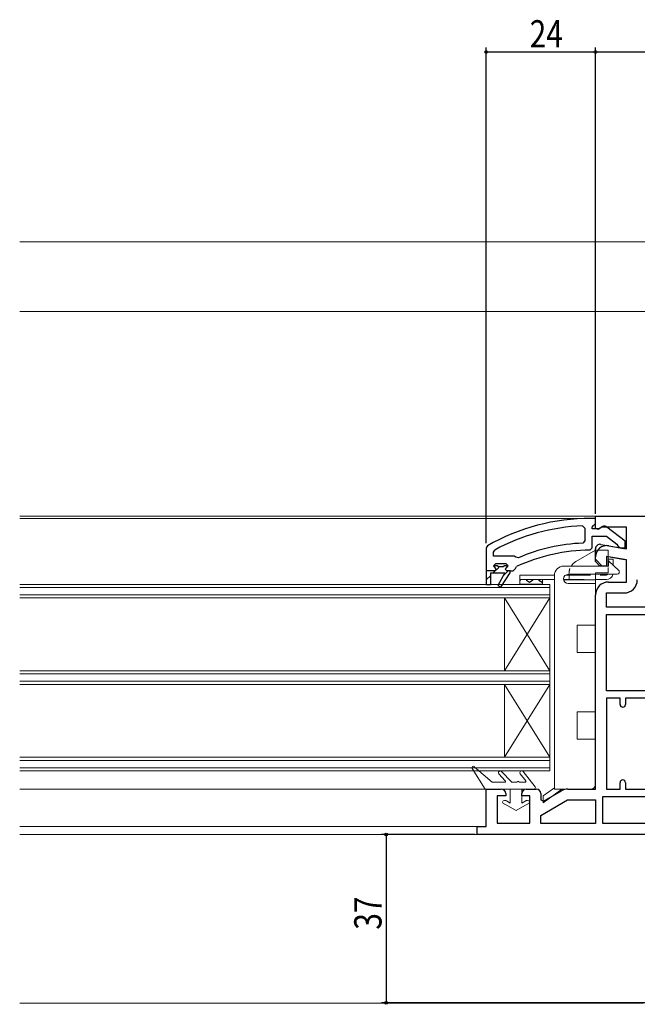
# Model space of a CAD drawing. Extents: x 0 to 1386, y 0 to 2243.
# Drawn here: x 804 to 940, y 482 to 698 of the extents above; entities that cross this region are included whole.
import ezdxf

# ---------------------------------------------------------------- set-up
doc = ezdxf.new("R2010")
doc.units = 0
doc.linetypes.add('HIDDEN', pattern=[9.525, 6.35, -3.175])
for name, color, linetype in [('YKK_11', 7, 'CONTINUOUS'), ('YKK_12', 2, 'CONTINUOUS'), ('YKK_13', 4, 'CONTINUOUS'), ('YKK_D', 6, 'CONTINUOUS')]:
    doc.layers.add(name, color=color, linetype=linetype)
doc.styles.get("Standard").update_dxf_attribs({"font": 'txt', "bigfont": 'BIGFONT'})

msp = doc.modelspace()

# ---------------------------------------------------------------- linework, layer by layer
at = {"layer": 'YKK_11', "color": 7, "linetype": 'Continuous', "lineweight": 30, "ltscale": 0.5}
for p, q in [((930.68, 588.71), (929.68, 588.71)), ((930.68, 589.21), (958.32, 589.21)), ((930.68, 586.58), (930.68, 589.21)), ((930.68, 587.61), (930.68, 588.71)), ((927.86, 587.07), (928.38, 586.57)), ((928.38, 586.57), (928.38, 583.77)), ((929.98, 586.81), (930.24, 587.11)), ((929.98, 586.41), (929.98, 586.81)), ((930.24, 587.11), (930.68, 587.61)), ((931.25, 586.26), (930.68, 586.58)), ((932.12, 586.81), (931.25, 586.26)), ((931.78, 586.61), (931.38, 586.41)), ((937.48, 586.81), (932.12, 586.81)), ((937.18, 583.68), (933.2, 586.79)), ((937.48, 582), (937.48, 586.81)), ((931.38, 586.41), (929.98, 586.41)), ((929.98, 584.81), (933.14, 584.81)), ((929.98, 582.2), (929.98, 584.81)), ((933.14, 584.81), (935.39, 583.05)), ((906.93, 582.69), (906.68, 582.25)), ((906.68, 582.25), (906.68, 577.21)), ((928.38, 583.77), (927.9, 583.27)), ((929.48, 581.7), (929.98, 582.2)), ((931.85, 582.99), (937.48, 582)), ((933.61, 582.68), (936.89, 582.1)), ((935.39, 583.05), (935.58, 582.68)), ((935.58, 582.68), (936.08, 582.21)), ((936.08, 582.21), (937.18, 582.21)), ((937.18, 582.21), (937.18, 583.68)), ((908.28, 581.31), (908.54, 581.75)), ((908.28, 580.41), (908.28, 581.31)), ((912.79, 580.41), (908.28, 580.41)), ((912.79, 580.41), (908.28, 580.41)), ((913.18, 580.21), (912.79, 580.41)), ((913.77, 580.06), (913.18, 580.21)), ((930.68, 579.71), (930.68, 582.01)), ((933.08, 580.34), (933.08, 578.21)), ((937.48, 579.56), (933.08, 580.34)), ((908.28, 578.31), (908.78, 578.81)), ((908.28, 578.31), (908.65, 577.8)), ((909.09, 578.31), (908.28, 578.31)), ((909.09, 578.31), (908.28, 578.31)), ((908.78, 578.81), (910.98, 578.81)), ((909.38, 578.04), (909.09, 578.31)), ((909.38, 578.04), (909.09, 578.31)), ((910.37, 578.04), (909.38, 578.04)), ((910.37, 578.04), (909.38, 578.04)), ((910.67, 578.31), (910.37, 578.04)), ((910.67, 578.31), (910.37, 578.04)), ((911.48, 578.31), (910.67, 578.31)), ((911.48, 578.31), (910.67, 578.31)), ((911.48, 578.31), (910.67, 578.31)), ((911.48, 578.31), (910.67, 578.31)), ((910.98, 578.81), (911.48, 578.31)), ((911.1, 577.8), (911.48, 578.28)), ((911.48, 578.28), (911.48, 578.31)), ((913.08, 577.69), (913.37, 578.13)), ((932.18, 578.21), (930.68, 579.71)), ((931.68, 578.21), (930.68, 579.21)), ((933.08, 578.21), (931.68, 578.21)), ((933.08, 578.21), (932.18, 578.21)), ((937.48, 574.71), (937.48, 579.56)), ((906.68, 577.21), (906.68, 574.21)), ((906.68, 577.21), (906.68, 574.21)), ((908.58, 577.21), (906.68, 577.21)), ((906.68, 577.21), (906.68, 574.21)), ((906.68, 577.21), (906.68, 574.21)), ((907.68, 576.71), (910.78, 576.71)), ((907.68, 574.21), (907.68, 576.71)), ((907.68, 576.71), (910.78, 576.71)), ((907.68, 574.21), (907.68, 576.71)), ((908.88, 577.51), (908.58, 577.21)), ((908.65, 577.8), (908.88, 577.51)), ((910.78, 576.71), (909.21, 573.99)), ((910.78, 576.71), (909.21, 573.99)), ((909.89, 573.57), (911.98, 576.71)), ((909.89, 573.57), (911.98, 576.71)), ((910.88, 577.51), (911.1, 577.8)), ((911.18, 577.21), (910.88, 577.51)), ((911.98, 577.21), (911.18, 577.21)), ((911.98, 577.21), (912.58, 577.21)), ((911.98, 576.71), (911.98, 577.21)), ((911.98, 576.71), (911.98, 577.21)), ((912.58, 577.21), (913.08, 577.69)), ((906.68, 574.21), (907.68, 574.21)), ((906.68, 574.21), (907.68, 574.21)), ((909.21, 573.99), (909.89, 573.57)), ((909.21, 573.99), (909.89, 573.57)), ((933.58, 574.71), (937.48, 574.71)), ((930.68, 529.21), (930.68, 571.81)), ((933.08, 572.31), (936.98, 572.31)), ((933.08, 569.21), (933.08, 572.31)), ((970.28, 569.21), (933.08, 569.21)), ((970.28, 569.21), (933.08, 569.21)), ((933.08, 567.61), (970.28, 567.61)), ((933.08, 550.81), (933.08, 567.61)), ((970.28, 550.81), (933.08, 550.81)), ((970.28, 550.81), (933.08, 550.81)), ((933.08, 549.21), (933.08, 529.21)), ((936.08, 549.21), (933.08, 549.21)), ((936.08, 547.81), (936.08, 549.21)), ((937.28, 549.21), (937.28, 547.81)), ((970.28, 549.21), (937.28, 549.21)), ((936.08, 529.21), (936.08, 530.61)), ((937.28, 530.61), (937.28, 529.21)), ((906.68, 529.21), (909.98, 529.21)), ((906.68, 521.01), (906.68, 529.21)), ((910.98, 528.21), (910.98, 527.71)), ((914.48, 527.71), (914.48, 528.21)), ((915.48, 529.21), (917.68, 529.21)), ((918.68, 528.21), (918.68, 526.86)), ((919.25, 526.53), (923.2, 528.82)), ((924.65, 529.21), (930.68, 529.21)), ((933.08, 529.21), (936.08, 529.21)), ((937.28, 529.21), (970.28, 529.21)), ((937.28, 529.21), (970.28, 529.21)), ((909.08, 527.71), (909.08, 521.71)), ((910.98, 527.71), (909.08, 527.71)), ((916.28, 527.71), (914.48, 527.71)), ((916.28, 521.71), (916.28, 527.71)), ((918.68, 526.86), (919.25, 526.53)), ((918.68, 523.43), (924.52, 526.81)), ((924.52, 526.81), (930.68, 526.81)), ((930.68, 526.81), (930.68, 521.61)), ((932.28, 521.61), (932.28, 527.61)), ((932.28, 527.61), (970.28, 527.61)), ((909.08, 521.71), (916.28, 521.71)), ((918.68, 521.61), (918.68, 523.43)), ((930.68, 521.61), (918.68, 521.61)), ((930.68, 521.61), (918.68, 521.61)), ((970.28, 521.61), (932.28, 521.61)), ((904.68, 521.01), (906.68, 521.01)), ((904.68, 519.21), (904.68, 521.01)), ((968.68, 519.21), (904.68, 519.21))]:
    msp.add_line(p, q, dxfattribs=at)
at = {"layer": 'YKK_11', "color": 7, "linetype": 'Continuous', "lineweight": 30}
for p, q in [((930.68, 579.21), (930.68, 580.22)), ((937.07, 579.63), (933.08, 580.34)), ((933.08, 580.34), (933.08, 578.21))]:
    msp.add_line(p, q, dxfattribs=at)
at = {"layer": 'YKK_11', "color": 7}
for p, q in [((909.42, 577.91), (908.21, 576.71)), ((907.68, 576.18), (906.68, 575.18)), ((911.54, 577.21), (910.43, 576.1))]:
    msp.add_line(p, q, dxfattribs=at)
at = {"layer": 'YKK_11', "color": 7, "linetype": 'Continuous', "lineweight": 30, "ltscale": 0.5}
for centre, radius, start, end in [((929.68, 542.71), 46, 90, 119.6372), ((929.68, 542.71), 44.4, 92.3499, 118.4298), ((932.58, 586.01), 1, 51.9133, 143.1301), ((929.68, 542.71), 40.6, 92.5101, 113.062), ((931.68, 582.01), 1, 80, 180), ((933.18, 580.22), 2.5, 80, 180), ((929.68, 542.71), 39, 90.2901, 114.7198), ((933.58, 571.81), 2.9, 90, 180), ((936.98, 575.21), 2.9, 270, 360), ((936.68, 547.81), 0.6, 180, 0), ((936.68, 530.61), 0.6, 360, 180), ((909.98, 528.21), 1, 360, 90), ((915.48, 528.21), 1, 90, 180), ((917.68, 528.21), 1, 360, 90), ((924.65, 526.31), 2.9, 90, 120)]:
    msp.add_arc(centre, radius, start, end, dxfattribs=at)
at = {"layer": 'YKK_12', "color": 2, "linetype": 'Continuous', "lineweight": 13}
for p, q in [((804.18, 649.51), (964.18, 649.51)), ((804.18, 634.21), (961.63, 634.21)), ((804.18, 482.19), (941.14, 482.19))]:
    msp.add_line(p, q, dxfattribs=at)
at = {"layer": 'YKK_12', "color": 2, "linetype": 'Continuous', "lineweight": 13, "ltscale": 0.5}
for p, q in [((804.18, 634.21), (961.63, 634.21)), ((899.5, 634.21), (961.63, 634.21)), ((804.18, 589.2), (933.05, 589.21)), ((804.18, 588.7), (929.68, 588.71)), ((804.18, 529.2), (907.12, 529.2)), ((804.18, 521), (904.82, 521)), ((804.18, 519.2), (904.82, 519.2))]:
    msp.add_line(p, q, dxfattribs=at)
at = {"layer": 'YKK_12', "color": 2, "linetype": 'Continuous', "lineweight": 13, "ltscale": 1.5}
for p, q in [((920.68, 574.21), (804.18, 574.21)), ((920.68, 573.51), (804.18, 573.51)), ((920.68, 574.21), (920.68, 533.21)), ((920.68, 571.91), (804.18, 571.91)), ((920.68, 571.21), (804.18, 571.21)), ((910.68, 571.21), (910.68, 555.21)), ((920.68, 571.21), (910.68, 555.21)), ((920.68, 555.21), (910.68, 571.21)), ((920.68, 555.21), (804.18, 555.21)), ((920.68, 554.51), (804.18, 554.51)), ((920.68, 552.91), (804.18, 552.91)), ((920.68, 552.21), (804.18, 552.21)), ((910.68, 552.21), (910.68, 536.21)), ((920.68, 552.21), (910.68, 536.21)), ((920.68, 536.21), (910.68, 552.21)), ((920.68, 536.21), (804.18, 536.21)), ((920.68, 535.51), (804.18, 535.51)), ((920.68, 533.91), (804.18, 533.91)), ((920.68, 533.21), (804.18, 533.21))]:
    msp.add_line(p, q, dxfattribs=at)
at = {"layer": 'YKK_13', "color": 4, "linetype": 'Continuous', "lineweight": 13}
for p, q in [((930.68, 581.71), (926.38, 579.22)), ((930.68, 581.71), (933.48, 581.71)), ((933.48, 578.21), (933.48, 581.71)), ((923.68, 578.21), (933.58, 578.21)), ((933.48, 579.76), (934.58, 579.76)), ((933.58, 578.21), (933.58, 579.41)), ((933.58, 579.41), (935.79, 577.26)), ((934.58, 579.76), (934.58, 578.44)), ((914.08, 576.26), (921.68, 576.26)), ((914.08, 576.26), (914.08, 575.26)), ((921.68, 576.21), (921.68, 529.21)), ((924.16, 576.26), (929.61, 576.26)), ((935.44, 576.41), (924.68, 576.41)), ((930.68, 575.21), (930.68, 576.41)), ((931.75, 576.26), (933.08, 576.26)), ((914.08, 575.26), (921.68, 575.26)), ((914.08, 575.26), (914.08, 574.26)), ((914.08, 574.26), (919.08, 574.26)), ((914.08, 574.26), (919.08, 574.26)), ((919.08, 575.26), (919.08, 574.26)), ((923.69, 575.26), (928.19, 575.26)), ((923.7, 575.21), (930.68, 575.21)), ((924.68, 574.41), (930.68, 574.41)), ((930.68, 575.21), (930.68, 574.41)), ((930.68, 574.41), (930.68, 565.21)), ((930.73, 575.26), (933.08, 575.26)), ((926.68, 559.21), (926.68, 565.21)), ((926.68, 565.21), (930.68, 565.21)), ((926.68, 559.21), (930.68, 559.21)), ((930.68, 559.21), (930.68, 546.21)), ((926.68, 540.21), (926.68, 546.21)), ((926.68, 546.21), (930.68, 546.21)), ((926.68, 540.21), (930.68, 540.21)), ((930.68, 540.21), (930.68, 530.21)), ((906.48, 529.21), (903.62, 533.75)), ((908.02, 530.75), (904.07, 534.13)), ((910.87, 531.04), (909.49, 532.53)), ((912.22, 530.77), (910.07, 533.08)), ((915.35, 531.03), (914.16, 532.56)), ((914.79, 533.05), (917.41, 529.69)), ((908.15, 530.71), (910.73, 530.71)), ((912.37, 530.71), (913.5, 530.71)), ((913.9, 530.71), (915.19, 530.71)), ((917.18, 529.21), (906.48, 529.21)), ((911.98, 526.15), (911.98, 529.21)), ((914.48, 526.15), (914.48, 529.21)), ((921.68, 529.51), (919.18, 527.69)), ((919.18, 526.21), (923.29, 529.21)), ((921.68, 529.21), (929.68, 529.21)), ((910.68, 526.71), (910.91, 526.71)), ((910.68, 525.91), (910.8, 525.91)), ((913.23, 524.51), (910.8, 525.91)), ((911.98, 526.15), (911.11, 526.65)), ((913.23, 524.51), (915.65, 525.91)), ((914.48, 526.15), (915.35, 526.65)), ((915.55, 526.71), (915.78, 526.71)), ((915.65, 525.91), (915.78, 525.91)), ((919.18, 527.69), (919.18, 526.21))]:
    msp.add_line(p, q, dxfattribs=at)
at = {"layer": 'YKK_13', "color": 4, "linetype": 'HIDDEN', "lineweight": 13, "ltscale": 0.5}
for p, q in [((933.48, 576.71), (933.48, 577.93)), ((924.88, 575.21), (924.88, 576.41)), ((930.68, 576.71), (933.48, 576.71)), ((930.68, 576.48), (930.68, 576.71))]:
    msp.add_line(p, q, dxfattribs=at)
at = {"layer": 'YKK_13', "color": 4}
for p, q in [((914.12, 575.04), (914.08, 575.02)), ((914.12, 575.26), (914.12, 575.04)), ((915.5, 575.26), (915.5, 575.04)), ((916.19, 574.65), (915.5, 575.04)), ((916.87, 575.04), (916.19, 574.65)), ((916.87, 575.26), (916.87, 575.04)), ((918.25, 575.26), (918.25, 575.04)), ((918.94, 574.65), (918.25, 575.04)), ((919.08, 574.73), (918.94, 574.65))]:
    msp.add_line(p, q, dxfattribs=at)
at = {"layer": 'YKK_13', "color": 4, "linetype": 'Continuous', "lineweight": 13}
for centre, radius, start, end in [((923.68, 576.21), 2, 90, 180), ((927.88, 576.63), 3, 120, 148.2497), ((924.68, 575.41), 1, 90, 180), ((933.08, 576.76), 0.5, 270, 314.7354), ((933.08, 576.76), 1.5, 270, 346.3029), ((935.44, 576.91), 0.5, 270, 45.9392), ((924.68, 575.41), 1, 180, 270), ((903.88, 533.91), 0.3, 49.4389, 212.1528), ((909.78, 532.81), 0.4, 42.9326, 222.9326), ((914.48, 532.81), 0.4, 37.9455, 217.8123), ((908.15, 530.91), 0.2, 229.4389, 270), ((910.73, 530.91), 0.2, 270, 42.9326), ((912.37, 530.91), 0.2, 222.9326, 270), ((913.7, 530.71), 0.2, 0, 180), ((915.19, 530.91), 0.2, 270, 37.8123), ((929.68, 530.21), 1, 270, 0), ((917.18, 529.51), 0.3, 270, 37.9455), ((910.68, 526.31), 0.4, 90, 270), ((910.91, 526.31), 0.4, 60, 90), ((915.55, 526.31), 0.4, 90, 120), ((915.78, 526.31), 0.4, 270, 90)]:
    msp.add_arc(centre, radius, start, end, dxfattribs=at)
at = {"layer": 'YKK_13', "color": 4, "linetype": 'HIDDEN', "lineweight": 13, "ltscale": 0.5}
msp.add_arc((927.88, 576.63), 3, 158.7746, 180, dxfattribs=at)
at = {"layer": 'YKK_D', "color": 6, "linetype": 'Continuous'}
for p, q in [((906.68, 583.25), (906.68, 692.21)), ((930.68, 691.21), (906.68, 691.21)), ((930.68, 589.71), (930.68, 692.21)), ((930.68, 589.71), (930.68, 692.21)), ((960.68, 691.21), (930.68, 691.21)), ((904.18, 519.21), (883.68, 519.21)), ((884.68, 519.21), (884.68, 482.21)), ((949.64, 482.21), (883.68, 482.21))]:
    msp.add_line(p, q, dxfattribs=at)
at = {"layer": 'YKK_D'}
for centre in [(906.68, 691.21), (930.68, 691.21), (930.68, 691.21), (884.68, 519.21), (884.68, 482.21)]:
    msp.add_circle(centre, 0.3, dxfattribs=at)

# ---------------------------------------------------------------- texts
at = {"layer": 'YKK_D', "color": 6, "width": 0.8}
msp.add_text('24', height=6, dxfattribs=at).set_placement((916.24, 692.21))
msp.add_text('37', height=6, rotation=90, dxfattribs=at).set_placement((883.68, 498.31))

doc.saveas('drawing.dxf')
